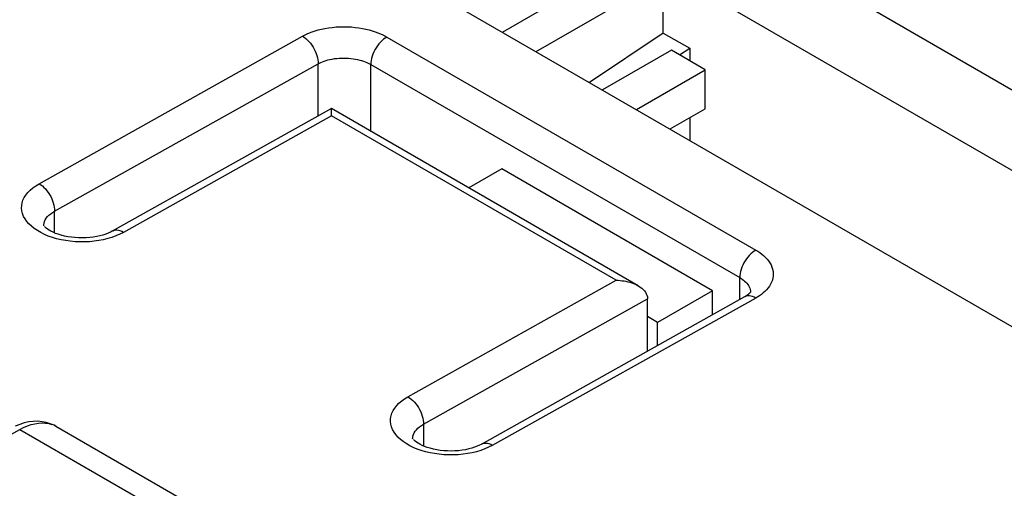
# Model space of a CAD drawing. Units: inches. Extents: x 73.5 to 136.8, y 114.2 to 182.8.
# Drawn here: x 97 to 110.2, y 169.1 to 175.4 of the extents above; entities that cross this region are included whole.
import ezdxf

# ---------------------------------------------------------------- set-up
doc = ezdxf.new("R2010")
doc.units = ezdxf.units.IN
doc.header["$MEASUREMENT"] = 0
for name, color, linetype in [('ASSI', 7, 'Continuous'), ('DRAFT', 7, 'Continuous'), ('IMPORT_IGES', 7, 'Continuous'), ('RACCORDO', 7, 'Continuous')]:
    doc.layers.add(name, color=color, linetype=linetype)

# ---------------------------------------------------------------- blocks, each defined once
blk = doc.blocks.new('block 46')
at = {"layer": 'ASSI', "color": 7, "lineweight": 25, "true_color": 0xffffff}
blk.add_lwpolyline([(100.723, 180.222), (89.909, 174.301)], dxfattribs=at)
blk = doc.blocks.new('block 77')
at = {"layer": 'ASSI', "color": 7, "lineweight": 25, "true_color": 0xffffff}
blk.add_lwpolyline([(97.297, 173.16), (100.832, 175.137)], dxfattribs=at)
blk = doc.blocks.new('block 78')
at = {"layer": 'ASSI', "color": 7, "lineweight": 25, "true_color": 0xffffff}
blk.add_lwpolyline([(97.505, 172.791), (101.041, 174.768)], dxfattribs=at)
blk = doc.blocks.new('block 82')
at = {"layer": 'ASSI', "color": 7, "lineweight": 25, "true_color": 0xffffff}
blk.add_lwpolyline([(100.832, 175.137), (100.86, 175.153), (100.892, 175.168), (100.925, 175.182), (100.962, 175.196), (101.001, 175.209), (101.043, 175.222), (101.087, 175.232), (101.133, 175.242), (101.181, 175.25), (101.23, 175.257), (101.281, 175.262), (101.332, 175.265), (101.384, 175.265), (101.436, 175.265), (101.487, 175.262), (101.537, 175.257), (101.587, 175.251), (101.635, 175.243), (101.681, 175.233), (101.725, 175.223), (101.767, 175.211), (101.807, 175.198), (101.844, 175.184), (101.878, 175.17), (101.909, 175.156), (101.938, 175.142), (101.963, 175.127)], dxfattribs=at)
blk = doc.blocks.new('block 85')
at = {"layer": 'ASSI', "color": 7, "lineweight": 25, "true_color": 0xffffff}
blk.add_lwpolyline([(98.278, 172.522), (98.255, 172.51), (98.225, 172.496), (98.191, 172.483), (98.154, 172.471), (98.113, 172.46), (98.07, 172.45), (98.024, 172.443), (97.976, 172.437), (97.927, 172.433), (97.878, 172.432), (97.828, 172.433), (97.778, 172.436), (97.73, 172.441), (97.683, 172.448), (97.638, 172.458), (97.595, 172.468), (97.555, 172.481), (97.519, 172.494), (97.486, 172.508), (97.457, 172.523), (97.431, 172.537), (97.41, 172.552), (97.392, 172.565), (97.379, 172.577), (97.371, 172.585)], dxfattribs=at)
blk = doc.blocks.new('block 86')
at = {"layer": 'ASSI', "color": 7, "lineweight": 25, "true_color": 0xffffff}
blk.add_lwpolyline([(101.041, 174.768), (101.059, 174.777), (101.078, 174.786), (101.099, 174.795), (101.122, 174.804), (101.147, 174.812), (101.173, 174.819), (101.2, 174.826), (101.229, 174.832), (101.259, 174.837), (101.29, 174.841), (101.322, 174.843), (101.354, 174.845), (101.386, 174.845), (101.418, 174.845), (101.45, 174.843), (101.482, 174.84), (101.513, 174.836), (101.543, 174.831), (101.571, 174.825), (101.599, 174.818), (101.625, 174.81), (101.65, 174.802), (101.673, 174.794), (101.694, 174.785), (101.714, 174.776), (101.732, 174.767), (101.748, 174.758)], dxfattribs=at)
blk = doc.blocks.new('block 89')
at = {"layer": 'ASSI', "color": 7, "lineweight": 25, "true_color": 0xffffff}
blk.add_lwpolyline([(98.428, 172.507), (98.379, 172.482), (98.328, 172.46)], dxfattribs=at)
blk = doc.blocks.new('block 92')
at = {"layer": 'ASSI', "color": 7, "lineweight": 25, "true_color": 0xffffff}
blk.add_lwpolyline([(98.328, 172.46), (98.274, 172.44), (98.218, 172.423)], dxfattribs=at)
blk = doc.blocks.new('block 122')
at = {"layer": 'ASSI', "color": 7, "lineweight": 25, "true_color": 0xffffff}
blk.add_lwpolyline([(101.963, 175.127), (101.941, 175.113), (101.919, 175.097), (101.897, 175.078), (101.876, 175.057), (101.856, 175.034), (101.837, 175.009), (101.82, 174.983), (101.804, 174.955), (101.789, 174.927), (101.777, 174.898), (101.767, 174.869), (101.759, 174.84), (101.753, 174.812), (101.749, 174.784), (101.748, 174.758)], dxfattribs=at)
blk = doc.blocks.new('block 132')
at = {"layer": 'ASSI', "color": 7, "lineweight": 25, "true_color": 0xffffff}
blk.add_lwpolyline([(101.22, 174.167), (98.278, 172.522)], dxfattribs=at)
blk = doc.blocks.new('block 133')
at = {"layer": 'ASSI', "color": 7, "lineweight": 25, "true_color": 0xffffff}
blk.add_lwpolyline([(101.221, 174.069), (98.428, 172.507)], dxfattribs=at)
blk = doc.blocks.new('block 138')
at = {"layer": 'ASSI', "color": 7, "lineweight": 25, "true_color": 0xffffff}
blk.add_lwpolyline([(94.768, 168.596), (97.037, 169.862)], dxfattribs=at)
blk = doc.blocks.new('block 141')
at = {"layer": 'ASSI', "color": 7, "lineweight": 25, "true_color": 0xffffff}
blk.add_lwpolyline([(97.037, 169.862), (97.089, 169.888), (97.141, 169.911), (97.192, 169.928), (97.242, 169.941), (97.291, 169.949), (97.339, 169.951), (97.384, 169.949), (97.428, 169.942), (97.469, 169.93)], dxfattribs=at)
blk = doc.blocks.new('block 175')
at = {"layer": 'ASSI', "color": 7, "lineweight": 25, "true_color": 0xffffff}
blk.add_lwpolyline([(106.913, 172.269), (106.891, 172.255), (106.869, 172.239), (106.847, 172.22), (106.826, 172.199), (106.806, 172.176), (106.787, 172.151), (106.769, 172.125), (106.753, 172.097), (106.739, 172.069), (106.727, 172.04), (106.716, 172.011), (106.708, 171.982), (106.703, 171.954), (106.699, 171.926), (106.698, 171.9)], dxfattribs=at)
blk = doc.blocks.new('block 184')
at = {"layer": 'ASSI', "color": 7, "lineweight": 25, "true_color": 0xffffff}
blk.add_lwpolyline([(102.246, 170.302), (105.039, 171.864)], dxfattribs=at)
blk = doc.blocks.new('block 185')
at = {"layer": 'ASSI', "color": 7, "lineweight": 25, "true_color": 0xffffff}
blk.add_lwpolyline([(102.455, 169.933), (105.46, 171.614)], dxfattribs=at)
blk = doc.blocks.new('block 186')
at = {"layer": 'ASSI', "color": 7, "lineweight": 25, "true_color": 0xffffff}
blk.add_lwpolyline([(106.763, 171.641), (103.228, 169.664)], dxfattribs=at)
blk = doc.blocks.new('block 187')
at = {"layer": 'ASSI', "color": 7, "lineweight": 25, "true_color": 0xffffff}
blk.add_lwpolyline([(106.913, 171.626), (103.378, 169.649)], dxfattribs=at)
blk = doc.blocks.new('block 193')
at = {"layer": 'ASSI', "color": 7, "lineweight": 25, "true_color": 0xffffff}
blk.add_lwpolyline([(103.228, 169.664), (103.205, 169.652), (103.175, 169.638), (103.141, 169.625), (103.104, 169.613), (103.063, 169.602), (103.019, 169.592), (102.974, 169.585), (102.926, 169.579), (102.877, 169.575), (102.827, 169.574), (102.777, 169.575), (102.728, 169.578), (102.679, 169.583), (102.632, 169.591), (102.587, 169.6), (102.545, 169.611), (102.505, 169.623), (102.469, 169.636), (102.436, 169.65), (102.407, 169.665), (102.381, 169.679), (102.36, 169.694), (102.342, 169.707), (102.329, 169.719), (102.321, 169.727)], dxfattribs=at)
blk = doc.blocks.new('block 194')
at = {"layer": 'ASSI', "color": 7, "lineweight": 25, "true_color": 0xffffff}
blk.add_lwpolyline([(103.378, 169.649), (103.329, 169.624), (103.278, 169.602)], dxfattribs=at)
blk = doc.blocks.new('block 199')
at = {"layer": 'ASSI', "color": 7, "lineweight": 25, "true_color": 0xffffff}
blk.add_lwpolyline([(103.278, 169.602), (103.224, 169.582), (103.167, 169.565)], dxfattribs=at)
blk = doc.blocks.new('block 302')
at = {"layer": 'ASSI', "color": 7, "lineweight": 25, "true_color": 0xffffff}
blk.add_lwpolyline([(97.364, 172.632), (97.371, 172.654), (97.381, 172.676), (97.394, 172.697), (97.411, 172.718), (97.43, 172.738), (97.453, 172.757), (97.478, 172.774), (97.505, 172.791)], dxfattribs=at)
blk = doc.blocks.new('block 407')
at = {"layer": 'ASSI', "color": 7, "lineweight": 25, "true_color": 0xffffff}
blk.add_open_spline([(106.846, 171.71), (106.846, 171.709), (106.844, 171.706), (106.844, 171.706), (106.844, 171.706), (106.839, 171.7), (106.839, 171.7), (106.839, 171.7), (106.832, 171.691), (106.832, 171.691), (106.832, 171.691), (106.821, 171.681), (106.821, 171.681), (106.821, 171.681), (106.807, 171.669), (106.807, 171.669), (106.807, 171.669), (106.789, 171.657), (106.789, 171.657), (106.789, 171.657), (106.768, 171.644), (106.768, 171.644), (106.768, 171.644), (106.764, 171.641), (106.764, 171.641)], degree=3, knots=[0, 0, 0, 0, 1, 1, 1, 2, 2, 2, 3, 3, 3, 4, 4, 4, 5, 5, 5, 6, 6, 6, 7, 7, 7, 8, 8, 8, 8], dxfattribs=at)
blk = doc.blocks.new('block 507')
at = {"layer": 'ASSI', "color": 7, "lineweight": 25, "true_color": 0xffffff}
blk.add_lwpolyline([(97.359, 172.595), (97.36, 172.61), (97.364, 172.632)], dxfattribs=at)
blk = doc.blocks.new('block 518')
at = {"layer": 'ASSI', "color": 7, "lineweight": 25, "true_color": 0xffffff}
blk.add_lwpolyline([(102.313, 169.775), (102.321, 169.797), (102.331, 169.818), (102.344, 169.84), (102.361, 169.86), (102.38, 169.88), (102.402, 169.899), (102.427, 169.916), (102.455, 169.933)], dxfattribs=at)
blk = doc.blocks.new('block 552')
at = {"layer": 'ASSI', "color": 7, "lineweight": 25, "true_color": 0xffffff}
blk.add_lwpolyline([(97.505, 172.5), (97.505, 172.791)], dxfattribs=at)
blk = doc.blocks.new('block 602')
at = {"layer": 'ASSI', "color": 7, "lineweight": 25, "true_color": 0xffffff}
blk.add_lwpolyline([(101.221, 174.149), (101.221, 174.156), (101.22, 174.161), (101.22, 174.165), (101.22, 174.167)], dxfattribs=at)
blk = doc.blocks.new('block 604')
at = {"layer": 'ASSI', "color": 7, "lineweight": 25, "true_color": 0xffffff}
blk.add_lwpolyline([(101.221, 174.069), (101.221, 174.083)], dxfattribs=at)
blk = doc.blocks.new('block 605')
at = {"layer": 'ASSI', "color": 7, "lineweight": 25, "true_color": 0xffffff}
blk.add_lwpolyline([(101.041, 174.067), (101.041, 174.768)], dxfattribs=at)
blk = doc.blocks.new('block 607')
at = {"layer": 'ASSI', "color": 7, "lineweight": 25, "true_color": 0xffffff}
blk.add_lwpolyline([(101.748, 173.862), (101.748, 174.758)], dxfattribs=at)
blk = doc.blocks.new('block 610')
at = {"layer": 'ASSI', "color": 7, "lineweight": 25, "true_color": 0xffffff}
blk.add_lwpolyline([(102.455, 169.933), (102.455, 169.642)], dxfattribs=at)
blk = doc.blocks.new('block 616')
at = {"layer": 'ASSI', "color": 7, "lineweight": 25, "true_color": 0xffffff}
blk.add_lwpolyline([(101.221, 174.083), (101.221, 174.11), (101.221, 174.121), (101.221, 174.132), (101.221, 174.149)], dxfattribs=at)
blk = doc.blocks.new('block 617')
at = {"layer": 'ASSI', "color": 7, "lineweight": 25, "true_color": 0xffffff}
blk.add_lwpolyline([(102.309, 169.737), (102.31, 169.752), (102.313, 169.775)], dxfattribs=at)
blk = doc.blocks.new('block 664')
at = {"layer": 'ASSI', "color": 7, "lineweight": 25, "true_color": 0xffffff}
blk.add_lwpolyline([(105.46, 170.912), (105.46, 171.617)], dxfattribs=at)
blk = doc.blocks.new('block 671')
at = {"layer": 'ASSI', "color": 7, "lineweight": 25, "true_color": 0xffffff}
blk.add_lwpolyline([(106.698, 171.605), (106.698, 171.9)], dxfattribs=at)
blk = doc.blocks.new('block 1035')
at = {"layer": 'ASSI', "color": 7, "lineweight": 25, "true_color": 0xffffff}
blk.add_lwpolyline([(97.498, 169.919), (97.507, 169.914)], dxfattribs=at)
blk = doc.blocks.new('block 1047')
at = {"layer": 'ASSI', "color": 7, "lineweight": 25, "true_color": 0xffffff}
blk.add_lwpolyline([(97.522, 169.906), (97.498, 169.919), (97.447, 169.941), (97.393, 169.958), (97.337, 169.968), (97.279, 169.973), (97.22, 169.972), (97.159, 169.964), (97.098, 169.951), (97.037, 169.931), (96.975, 169.906)], dxfattribs=at)
blk = doc.blocks.new('block 1059')
at = {"layer": 'ASSI', "color": 7, "lineweight": 25, "true_color": 0xffffff}
blk.add_lwpolyline([(97.037, 169.862), (99.855, 168.235)], dxfattribs=at)
blk = doc.blocks.new('block 1063')
at = {"layer": 'ASSI', "color": 7, "lineweight": 25, "true_color": 0xffffff}
blk.add_lwpolyline([(97.522, 169.906), (100.492, 168.191)], dxfattribs=at)
blk = doc.blocks.new('block 1069')
at = {"layer": 'ASSI', "color": 7, "lineweight": 25, "true_color": 0xffffff}
blk.add_lwpolyline([(97.297, 173.16), (97.319, 173.146), (97.341, 173.129), (97.362, 173.11), (97.383, 173.089), (97.402, 173.066), (97.421, 173.041), (97.438, 173.015), (97.453, 172.987), (97.467, 172.959), (97.479, 172.931), (97.488, 172.902), (97.496, 172.873), (97.501, 172.845), (97.505, 172.817), (97.505, 172.791)], dxfattribs=at)
blk = doc.blocks.new('block 1078')
at = {"layer": 'ASSI', "color": 7, "lineweight": 25, "true_color": 0xffffff}
blk.add_lwpolyline([(103.167, 169.565), (103.108, 169.551), (103.047, 169.539), (102.985, 169.53), (102.921, 169.524), (102.857, 169.521), (102.793, 169.521), (102.729, 169.524), (102.666, 169.53), (102.603, 169.539), (102.542, 169.55), (102.483, 169.564), (102.425, 169.581), (102.37, 169.601), (102.318, 169.622)], dxfattribs=at)
blk = doc.blocks.new('block 1086')
at = {"layer": 'ASSI', "color": 7, "lineweight": 25, "true_color": 0xffffff}
blk.add_lwpolyline([(97.369, 172.48), (97.32, 172.504), (97.274, 172.531), (97.233, 172.559), (97.195, 172.589), (97.162, 172.62), (97.133, 172.653), (97.109, 172.687), (97.09, 172.722), (97.076, 172.758), (97.067, 172.794), (97.063, 172.83), (97.064, 172.867), (97.07, 172.903), (97.081, 172.939), (97.098, 172.974), (97.119, 173.008), (97.146, 173.042), (97.177, 173.074), (97.212, 173.104), (97.252, 173.133), (97.297, 173.16)], dxfattribs=at)
blk = doc.blocks.new('block 1087')
at = {"layer": 'ASSI', "color": 7, "lineweight": 25, "true_color": 0xffffff}
blk.add_lwpolyline([(102.318, 169.622), (102.27, 169.646), (102.224, 169.673), (102.182, 169.701), (102.145, 169.731), (102.112, 169.762), (102.083, 169.795), (102.059, 169.829), (102.04, 169.864), (102.025, 169.9), (102.016, 169.936), (102.012, 169.972), (102.013, 170.009), (102.02, 170.045), (102.031, 170.081), (102.047, 170.116), (102.069, 170.151), (102.095, 170.184), (102.126, 170.216), (102.162, 170.246), (102.202, 170.275), (102.246, 170.302)], dxfattribs=at)
blk = doc.blocks.new('block 1090')
at = {"layer": 'ASSI', "color": 7, "lineweight": 25, "true_color": 0xffffff}
blk.add_lwpolyline([(103.378, 169.649), (103.356, 169.66), (103.334, 169.669), (103.312, 169.675), (103.291, 169.677), (103.271, 169.677), (103.252, 169.674), (103.235, 169.668), (103.228, 169.664)], dxfattribs=at)
blk = doc.blocks.new('block 1091')
at = {"layer": 'ASSI', "color": 7, "lineweight": 25, "true_color": 0xffffff}
blk.add_lwpolyline([(98.428, 172.507), (98.406, 172.518), (98.384, 172.527), (98.362, 172.533), (98.341, 172.535), (98.321, 172.535), (98.303, 172.532), (98.285, 172.525), (98.278, 172.522)], dxfattribs=at)
blk = doc.blocks.new('block 1094')
at = {"layer": 'ASSI', "color": 7, "lineweight": 25, "true_color": 0xffffff}
blk.add_lwpolyline([(105.334, 171.792), (105.342, 171.787), (105.363, 171.773), (105.383, 171.758), (105.401, 171.742), (105.418, 171.724), (105.432, 171.705), (105.444, 171.684), (105.452, 171.663), (105.458, 171.641), (105.46, 171.617)], dxfattribs=at)
blk = doc.blocks.new('block 1095')
at = {"layer": 'ASSI', "color": 7, "lineweight": 25, "true_color": 0xffffff}
blk.add_lwpolyline([(102.246, 170.302), (102.268, 170.288), (102.29, 170.271), (102.312, 170.252), (102.332, 170.231), (102.352, 170.208), (102.37, 170.183), (102.387, 170.157), (102.403, 170.13), (102.417, 170.101), (102.428, 170.073), (102.438, 170.044), (102.446, 170.015), (102.451, 169.987), (102.454, 169.959), (102.455, 169.933)], dxfattribs=at)
blk = doc.blocks.new('block 1098')
at = {"layer": 'ASSI', "color": 7, "lineweight": 25, "true_color": 0xffffff}
blk.add_lwpolyline([(100.832, 175.137), (100.854, 175.123), (100.876, 175.107), (100.898, 175.087), (100.918, 175.066), (100.938, 175.043), (100.956, 175.018), (100.973, 174.992), (100.989, 174.965), (101.002, 174.937), (101.014, 174.908), (101.024, 174.879), (101.032, 174.85), (101.037, 174.822), (101.04, 174.795), (101.041, 174.768)], dxfattribs=at)
blk = doc.blocks.new('block 1129')
at = {"layer": 'ASSI', "color": 7, "lineweight": 25, "true_color": 0xffffff}
blk.add_lwpolyline([(105.039, 171.864), (105.066, 171.864), (105.092, 171.862), (105.118, 171.859), (105.145, 171.856), (105.171, 171.851), (105.198, 171.845), (105.223, 171.838), (105.249, 171.83), (105.273, 171.821), (105.297, 171.811), (105.32, 171.799), (105.334, 171.792)], dxfattribs=at)
blk = doc.blocks.new('block 1131')
at = {"layer": 'ASSI', "color": 7, "lineweight": 25, "true_color": 0xffffff}
blk.add_lwpolyline([(106.913, 171.626), (106.891, 171.638), (106.869, 171.646), (106.848, 171.652), (106.827, 171.655), (106.807, 171.654), (106.788, 171.651), (106.77, 171.645), (106.764, 171.641)], dxfattribs=at)
blk = doc.blocks.new('block 1133')
at = {"layer": 'ASSI', "color": 7, "lineweight": 25, "true_color": 0xffffff}
blk.add_lwpolyline([(105.039, 171.864), (101.221, 174.069)], dxfattribs=at)
blk = doc.blocks.new('block 1135')
at = {"layer": 'ASSI', "color": 7, "lineweight": 25, "true_color": 0xffffff}
blk.add_lwpolyline([(105.334, 171.792), (101.22, 174.167)], dxfattribs=at)
blk = doc.blocks.new('block 1136')
at = {"layer": 'ASSI', "color": 7, "lineweight": 25, "true_color": 0xffffff}
blk.add_lwpolyline([(101.748, 174.758), (106.698, 171.9)], dxfattribs=at)
blk = doc.blocks.new('block 1138')
at = {"layer": 'ASSI', "color": 7, "lineweight": 25, "true_color": 0xffffff}
blk.add_lwpolyline([(101.963, 175.127), (106.913, 172.269)], dxfattribs=at)
blk = doc.blocks.new('block 1140')
at = {"layer": 'ASSI', "color": 7, "lineweight": 25, "true_color": 0xffffff}
blk.add_lwpolyline([(100.687, 176.825), (124.375, 163.147)], dxfattribs=at)
blk = doc.blocks.new('block 1141')
at = {"layer": 'ASSI', "color": 7, "lineweight": 25, "true_color": 0xffffff}
blk.add_lwpolyline([(106.913, 172.269), (106.941, 172.253), (106.967, 172.235), (106.993, 172.216), (107.018, 172.195), (107.042, 172.172), (107.064, 172.149), (107.084, 172.124), (107.102, 172.097), (107.117, 172.07), (107.129, 172.042), (107.139, 172.013), (107.145, 171.984), (107.147, 171.955), (107.147, 171.926), (107.143, 171.897), (107.136, 171.868), (107.125, 171.84), (107.112, 171.813), (107.097, 171.786), (107.078, 171.761), (107.058, 171.737), (107.036, 171.715), (107.012, 171.694), (106.988, 171.675), (106.964, 171.657), (106.939, 171.641), (106.913, 171.626)], dxfattribs=at)
blk = doc.blocks.new('block 1144')
at = {"layer": 'ASSI', "color": 7, "lineweight": 25, "true_color": 0xffffff}
blk.add_lwpolyline([(106.698, 171.9), (106.715, 171.89), (106.731, 171.879), (106.747, 171.867), (106.763, 171.854), (106.778, 171.84), (106.792, 171.825), (106.805, 171.809), (106.816, 171.793), (106.825, 171.776), (106.833, 171.759), (106.839, 171.741), (106.842, 171.723), (106.844, 171.705)], dxfattribs=at)
blk = doc.blocks.new('block 1168')
at = {"layer": 'ASSI', "color": 7, "lineweight": 25, "true_color": 0xffffff}
blk.add_lwpolyline([(98.218, 172.423), (98.158, 172.408), (98.097, 172.397), (98.035, 172.388), (97.972, 172.382), (97.908, 172.379), (97.844, 172.379), (97.78, 172.382), (97.716, 172.388), (97.654, 172.396), (97.593, 172.408), (97.533, 172.422), (97.476, 172.439), (97.421, 172.458), (97.369, 172.48)], dxfattribs=at)
blk = doc.blocks.new('block 1268')
at = {"layer": 'RACCORDO', "color": 7, "lineweight": 25, "true_color": 0xffffff}
blk.add_lwpolyline([(100.723, 180.222), (89.909, 174.301)], dxfattribs=at)
blk = doc.blocks.new('block 1289')
at = {"layer": 'RACCORDO', "color": 7, "lineweight": 25, "true_color": 0xffffff}
blk.add_lwpolyline([(105.891, 174.887), (106.026, 174.977)], dxfattribs=at)
blk = doc.blocks.new('block 1756')
at = {"layer": 'DRAFT', "color": 7, "lineweight": 25, "true_color": 0xffffff}
blk.add_lwpolyline([(105.672, 175.181), (104.681, 174.519)], dxfattribs=at)
blk = doc.blocks.new('block 1772')
at = {"layer": 'DRAFT', "color": 7, "lineweight": 25, "true_color": 0xffffff}
blk.add_lwpolyline([(105.672, 175.181), (105.672, 175.916)], dxfattribs=at)
blk = doc.blocks.new('block 1773')
at = {"layer": 'DRAFT', "color": 7, "lineweight": 25, "true_color": 0xffffff}
blk.add_lwpolyline([(106.026, 174.977), (106.026, 174.808)], dxfattribs=at)
blk = doc.blocks.new('block 1774')
at = {"layer": 'DRAFT', "color": 7, "lineweight": 25, "true_color": 0xffffff}
blk.add_lwpolyline([(106.026, 174.046), (106.026, 173.742)], dxfattribs=at)
blk = doc.blocks.new('block 1799')
at = {"layer": 'DRAFT', "color": 7, "lineweight": 25, "true_color": 0xffffff}
blk.add_lwpolyline([(100.687, 176.825), (124.375, 163.147)], dxfattribs=at)
blk = doc.blocks.new('block 1800')
at = {"layer": 'DRAFT', "color": 7, "lineweight": 25, "true_color": 0xffffff}
blk.add_lwpolyline([(105.672, 175.181), (106.026, 174.977)], dxfattribs=at)
blk = doc.blocks.new('block 1801')
at = {"layer": 'DRAFT', "color": 7, "lineweight": 25, "true_color": 0xffffff}
blk.add_lwpolyline([(103.421, 177.343), (126.236, 164.17)], dxfattribs=at)
blk = doc.blocks.new('block 1804')
at = {"layer": 'DRAFT', "color": 7, "lineweight": 25, "true_color": 0xffffff}
blk.add_lwpolyline([(102.43, 178.995), (128.148, 164.146)], dxfattribs=at)
blk = doc.blocks.new('block 1822')
at = {"color": 7, "lineweight": 25, "true_color": 0xffffff}
blk.add_lwpolyline([(97.297, 173.16), (100.832, 175.137)], dxfattribs=at)
blk = doc.blocks.new('block 1823')
at = {"color": 7, "lineweight": 25, "true_color": 0xffffff}
blk.add_lwpolyline([(97.505, 172.791), (101.041, 174.768)], dxfattribs=at)
blk = doc.blocks.new('block 1824')
at = {"color": 7, "lineweight": 25, "true_color": 0xffffff}
blk.add_lwpolyline([(100.832, 175.137), (100.86, 175.153), (100.892, 175.168), (100.925, 175.182), (100.962, 175.196), (101.001, 175.209), (101.043, 175.222), (101.087, 175.232), (101.133, 175.242), (101.181, 175.25), (101.23, 175.257), (101.281, 175.262), (101.332, 175.265), (101.384, 175.265), (101.436, 175.265), (101.487, 175.262), (101.537, 175.257), (101.587, 175.251), (101.635, 175.243), (101.681, 175.233), (101.725, 175.223), (101.767, 175.211), (101.807, 175.198), (101.844, 175.184), (101.878, 175.17), (101.909, 175.156), (101.938, 175.142), (101.963, 175.127)], dxfattribs=at)
blk = doc.blocks.new('block 1825')
at = {"color": 7, "lineweight": 25, "true_color": 0xffffff}
blk.add_lwpolyline([(98.278, 172.522), (98.255, 172.51), (98.225, 172.496), (98.191, 172.483), (98.154, 172.471), (98.113, 172.46), (98.07, 172.45), (98.024, 172.443), (97.976, 172.437), (97.927, 172.433), (97.878, 172.432), (97.828, 172.433), (97.778, 172.436), (97.73, 172.441), (97.683, 172.448), (97.638, 172.458), (97.595, 172.468), (97.555, 172.481), (97.519, 172.494), (97.486, 172.508), (97.457, 172.523), (97.431, 172.537), (97.41, 172.552), (97.392, 172.565), (97.379, 172.577), (97.371, 172.585)], dxfattribs=at)
blk = doc.blocks.new('block 1826')
at = {"color": 7, "lineweight": 25, "true_color": 0xffffff}
blk.add_lwpolyline([(101.041, 174.768), (101.059, 174.777), (101.078, 174.786), (101.099, 174.795), (101.122, 174.804), (101.147, 174.812), (101.173, 174.819), (101.2, 174.826), (101.229, 174.832), (101.259, 174.837), (101.29, 174.841), (101.322, 174.843), (101.354, 174.845), (101.386, 174.845), (101.418, 174.845), (101.45, 174.843), (101.482, 174.84), (101.513, 174.836), (101.543, 174.831), (101.571, 174.825), (101.599, 174.818), (101.625, 174.81), (101.65, 174.802), (101.673, 174.794), (101.694, 174.785), (101.714, 174.776), (101.732, 174.767), (101.748, 174.758)], dxfattribs=at)
blk = doc.blocks.new('block 1827')
at = {"color": 7, "lineweight": 25, "true_color": 0xffffff}
blk.add_lwpolyline([(98.428, 172.507), (98.379, 172.482), (98.328, 172.46)], dxfattribs=at)
blk = doc.blocks.new('block 1828')
at = {"color": 7, "lineweight": 25, "true_color": 0xffffff}
blk.add_lwpolyline([(98.328, 172.46), (98.274, 172.44), (98.218, 172.423)], dxfattribs=at)
blk = doc.blocks.new('block 1866')
at = {"color": 7, "lineweight": 25, "true_color": 0xffffff}
blk.add_lwpolyline([(101.963, 175.127), (101.941, 175.113), (101.919, 175.097), (101.897, 175.078), (101.876, 175.057), (101.856, 175.034), (101.837, 175.009), (101.82, 174.983), (101.804, 174.955), (101.789, 174.927), (101.777, 174.898), (101.767, 174.869), (101.759, 174.84), (101.753, 174.812), (101.749, 174.784), (101.748, 174.758)], dxfattribs=at)
blk = doc.blocks.new('block 1867')
at = {"color": 7, "lineweight": 25, "true_color": 0xffffff}
blk.add_lwpolyline([(101.22, 174.167), (98.278, 172.522)], dxfattribs=at)
blk = doc.blocks.new('block 1868')
at = {"color": 7, "lineweight": 25, "true_color": 0xffffff}
blk.add_lwpolyline([(101.221, 174.069), (98.428, 172.507)], dxfattribs=at)
blk = doc.blocks.new('block 1893')
at = {"color": 7, "lineweight": 25, "true_color": 0xffffff}
blk.add_lwpolyline([(106.913, 172.269), (106.891, 172.255), (106.869, 172.239), (106.847, 172.22), (106.826, 172.199), (106.806, 172.176), (106.787, 172.151), (106.769, 172.125), (106.753, 172.097), (106.739, 172.069), (106.727, 172.04), (106.716, 172.011), (106.708, 171.982), (106.703, 171.954), (106.699, 171.926), (106.698, 171.9)], dxfattribs=at)
blk = doc.blocks.new('block 1894')
at = {"color": 7, "lineweight": 25, "true_color": 0xffffff}
blk.add_lwpolyline([(102.246, 170.302), (105.039, 171.864)], dxfattribs=at)
blk = doc.blocks.new('block 1895')
at = {"color": 7, "lineweight": 25, "true_color": 0xffffff}
blk.add_lwpolyline([(102.455, 169.933), (105.46, 171.614)], dxfattribs=at)
blk = doc.blocks.new('block 1896')
at = {"color": 7, "lineweight": 25, "true_color": 0xffffff}
blk.add_lwpolyline([(106.763, 171.641), (103.228, 169.664)], dxfattribs=at)
blk = doc.blocks.new('block 1897')
at = {"color": 7, "lineweight": 25, "true_color": 0xffffff}
blk.add_lwpolyline([(106.913, 171.626), (103.378, 169.649)], dxfattribs=at)
blk = doc.blocks.new('block 1898')
at = {"color": 7, "lineweight": 25, "true_color": 0xffffff}
blk.add_lwpolyline([(103.228, 169.664), (103.205, 169.652), (103.175, 169.638), (103.141, 169.625), (103.104, 169.613), (103.063, 169.602), (103.019, 169.592), (102.974, 169.585), (102.926, 169.579), (102.877, 169.575), (102.827, 169.574), (102.777, 169.575), (102.728, 169.578), (102.679, 169.583), (102.632, 169.591), (102.587, 169.6), (102.545, 169.611), (102.505, 169.623), (102.469, 169.636), (102.436, 169.65), (102.407, 169.665), (102.381, 169.679), (102.36, 169.694), (102.342, 169.707), (102.329, 169.719), (102.321, 169.727)], dxfattribs=at)
blk = doc.blocks.new('block 1899')
at = {"color": 7, "lineweight": 25, "true_color": 0xffffff}
blk.add_lwpolyline([(103.378, 169.649), (103.329, 169.624), (103.278, 169.602)], dxfattribs=at)
blk = doc.blocks.new('block 1900')
at = {"color": 7, "lineweight": 25, "true_color": 0xffffff}
blk.add_lwpolyline([(103.278, 169.602), (103.224, 169.582), (103.167, 169.565)], dxfattribs=at)
blk = doc.blocks.new('block 1916')
at = {"color": 7, "lineweight": 25, "true_color": 0xffffff}
blk.add_lwpolyline([(97.364, 172.632), (97.371, 172.654), (97.381, 172.676), (97.394, 172.697), (97.411, 172.718), (97.43, 172.738), (97.453, 172.757), (97.478, 172.774), (97.505, 172.791)], dxfattribs=at)
blk = doc.blocks.new('block 1932')
at = {"color": 7, "lineweight": 25, "true_color": 0xffffff}
blk.add_open_spline([(106.846, 171.71), (106.846, 171.709), (106.844, 171.706), (106.844, 171.706), (106.844, 171.706), (106.839, 171.7), (106.839, 171.7), (106.839, 171.7), (106.832, 171.691), (106.832, 171.691), (106.832, 171.691), (106.821, 171.681), (106.821, 171.681), (106.821, 171.681), (106.807, 171.669), (106.807, 171.669), (106.807, 171.669), (106.789, 171.657), (106.789, 171.657), (106.789, 171.657), (106.768, 171.644), (106.768, 171.644), (106.768, 171.644), (106.764, 171.641), (106.764, 171.641)], degree=3, knots=[0, 0, 0, 0, 1, 1, 1, 2, 2, 2, 3, 3, 3, 4, 4, 4, 5, 5, 5, 6, 6, 6, 7, 7, 7, 8, 8, 8, 8], dxfattribs=at)
blk = doc.blocks.new('block 1954')
at = {"color": 7, "lineweight": 25, "true_color": 0xffffff}
blk.add_lwpolyline([(97.359, 172.595), (97.36, 172.61), (97.364, 172.632)], dxfattribs=at)
blk = doc.blocks.new('block 1955')
at = {"color": 7, "lineweight": 25, "true_color": 0xffffff}
blk.add_lwpolyline([(102.313, 169.775), (102.321, 169.797), (102.331, 169.818), (102.344, 169.84), (102.361, 169.86), (102.38, 169.88), (102.402, 169.899), (102.427, 169.916), (102.455, 169.933)], dxfattribs=at)
blk = doc.blocks.new('block 1975')
at = {"color": 7, "lineweight": 25, "true_color": 0xffffff}
blk.add_lwpolyline([(97.505, 172.5), (97.505, 172.791)], dxfattribs=at)
blk = doc.blocks.new('block 1995')
at = {"color": 7, "lineweight": 25, "true_color": 0xffffff}
blk.add_lwpolyline([(101.221, 174.149), (101.221, 174.156), (101.22, 174.161), (101.22, 174.165), (101.22, 174.167)], dxfattribs=at)
blk = doc.blocks.new('block 1996')
at = {"color": 7, "lineweight": 25, "true_color": 0xffffff}
blk.add_lwpolyline([(101.221, 174.069), (101.221, 174.083)], dxfattribs=at)
blk = doc.blocks.new('block 1997')
at = {"color": 7, "lineweight": 25, "true_color": 0xffffff}
blk.add_lwpolyline([(101.041, 174.067), (101.041, 174.768)], dxfattribs=at)
blk = doc.blocks.new('block 1998')
at = {"color": 7, "lineweight": 25, "true_color": 0xffffff}
blk.add_lwpolyline([(101.748, 173.862), (101.748, 174.758)], dxfattribs=at)
blk = doc.blocks.new('block 1999')
at = {"color": 7, "lineweight": 25, "true_color": 0xffffff}
blk.add_lwpolyline([(102.455, 169.933), (102.455, 169.642)], dxfattribs=at)
blk = doc.blocks.new('block 2000')
at = {"color": 7, "lineweight": 25, "true_color": 0xffffff}
blk.add_lwpolyline([(101.221, 174.083), (101.221, 174.11), (101.221, 174.121), (101.221, 174.132), (101.221, 174.149)], dxfattribs=at)
blk = doc.blocks.new('block 2001')
at = {"color": 7, "lineweight": 25, "true_color": 0xffffff}
blk.add_lwpolyline([(102.309, 169.737), (102.31, 169.752), (102.313, 169.775)], dxfattribs=at)
blk = doc.blocks.new('block 2010')
at = {"color": 7, "lineweight": 25, "true_color": 0xffffff}
blk.add_lwpolyline([(105.46, 170.912), (105.46, 171.617)], dxfattribs=at)
blk = doc.blocks.new('block 2011')
at = {"color": 7, "lineweight": 25, "true_color": 0xffffff}
blk.add_lwpolyline([(106.698, 171.605), (106.698, 171.9)], dxfattribs=at)
blk = doc.blocks.new('block 2251')
at = {"color": 7, "lineweight": 25, "true_color": 0xffffff}
blk.add_lwpolyline([(97.297, 173.16), (97.319, 173.146), (97.341, 173.129), (97.362, 173.11), (97.383, 173.089), (97.402, 173.066), (97.421, 173.041), (97.438, 173.015), (97.453, 172.987), (97.467, 172.959), (97.479, 172.931), (97.488, 172.902), (97.496, 172.873), (97.501, 172.845), (97.505, 172.817), (97.505, 172.791)], dxfattribs=at)
blk = doc.blocks.new('block 2315')
at = {"color": 7, "lineweight": 25, "true_color": 0xffffff}
blk.add_lwpolyline([(103.167, 169.565), (103.108, 169.551), (103.047, 169.539), (102.985, 169.53), (102.921, 169.524), (102.857, 169.521), (102.793, 169.521), (102.729, 169.524), (102.666, 169.53), (102.603, 169.539), (102.542, 169.55), (102.483, 169.564), (102.425, 169.581), (102.37, 169.601), (102.318, 169.622)], dxfattribs=at)
blk = doc.blocks.new('block 2317')
at = {"color": 7, "lineweight": 25, "true_color": 0xffffff}
blk.add_lwpolyline([(97.369, 172.48), (97.32, 172.504), (97.274, 172.531), (97.233, 172.559), (97.195, 172.589), (97.162, 172.62), (97.133, 172.653), (97.109, 172.687), (97.09, 172.722), (97.076, 172.758), (97.067, 172.794), (97.063, 172.83), (97.064, 172.867), (97.07, 172.903), (97.081, 172.939), (97.098, 172.974), (97.119, 173.008), (97.146, 173.042), (97.177, 173.074), (97.212, 173.104), (97.252, 173.133), (97.297, 173.16)], dxfattribs=at)
blk = doc.blocks.new('block 2318')
at = {"color": 7, "lineweight": 25, "true_color": 0xffffff}
blk.add_lwpolyline([(102.318, 169.622), (102.27, 169.646), (102.224, 169.673), (102.182, 169.701), (102.145, 169.731), (102.112, 169.762), (102.083, 169.795), (102.059, 169.829), (102.04, 169.864), (102.025, 169.9), (102.016, 169.936), (102.012, 169.972), (102.013, 170.009), (102.02, 170.045), (102.031, 170.081), (102.047, 170.116), (102.069, 170.151), (102.095, 170.184), (102.126, 170.216), (102.162, 170.246), (102.202, 170.275), (102.246, 170.302)], dxfattribs=at)
blk = doc.blocks.new('block 2321')
at = {"color": 7, "lineweight": 25, "true_color": 0xffffff}
blk.add_lwpolyline([(103.378, 169.649), (103.356, 169.66), (103.334, 169.669), (103.312, 169.675), (103.291, 169.677), (103.271, 169.677), (103.252, 169.674), (103.235, 169.668), (103.228, 169.664)], dxfattribs=at)
blk = doc.blocks.new('block 2322')
at = {"color": 7, "lineweight": 25, "true_color": 0xffffff}
blk.add_lwpolyline([(98.428, 172.507), (98.406, 172.518), (98.384, 172.527), (98.362, 172.533), (98.341, 172.535), (98.321, 172.535), (98.303, 172.532), (98.285, 172.525), (98.278, 172.522)], dxfattribs=at)
blk = doc.blocks.new('block 2323')
at = {"color": 7, "lineweight": 25, "true_color": 0xffffff}
blk.add_lwpolyline([(105.334, 171.792), (105.342, 171.787), (105.363, 171.773), (105.383, 171.758), (105.401, 171.742), (105.418, 171.724), (105.432, 171.705), (105.444, 171.684), (105.452, 171.663), (105.458, 171.641), (105.46, 171.617)], dxfattribs=at)
blk = doc.blocks.new('block 2324')
at = {"color": 7, "lineweight": 25, "true_color": 0xffffff}
blk.add_lwpolyline([(102.246, 170.302), (102.268, 170.288), (102.29, 170.271), (102.312, 170.252), (102.332, 170.231), (102.352, 170.208), (102.37, 170.183), (102.387, 170.157), (102.403, 170.13), (102.417, 170.101), (102.428, 170.073), (102.438, 170.044), (102.446, 170.015), (102.451, 169.987), (102.454, 169.959), (102.455, 169.933)], dxfattribs=at)
blk = doc.blocks.new('block 2327')
at = {"color": 7, "lineweight": 25, "true_color": 0xffffff}
blk.add_lwpolyline([(100.832, 175.137), (100.854, 175.123), (100.876, 175.107), (100.898, 175.087), (100.918, 175.066), (100.938, 175.043), (100.956, 175.018), (100.973, 174.992), (100.989, 174.965), (101.002, 174.937), (101.014, 174.908), (101.024, 174.879), (101.032, 174.85), (101.037, 174.822), (101.04, 174.795), (101.041, 174.768)], dxfattribs=at)
blk = doc.blocks.new('block 2340')
at = {"color": 7, "lineweight": 25, "true_color": 0xffffff}
blk.add_lwpolyline([(105.039, 171.864), (105.066, 171.864), (105.092, 171.862), (105.118, 171.859), (105.145, 171.856), (105.171, 171.851), (105.198, 171.845), (105.223, 171.838), (105.249, 171.83), (105.273, 171.821), (105.297, 171.811), (105.32, 171.799), (105.334, 171.792)], dxfattribs=at)
blk = doc.blocks.new('block 2342')
at = {"color": 7, "lineweight": 25, "true_color": 0xffffff}
blk.add_lwpolyline([(106.913, 171.626), (106.891, 171.638), (106.869, 171.646), (106.848, 171.652), (106.827, 171.655), (106.807, 171.654), (106.788, 171.651), (106.77, 171.645), (106.764, 171.641)], dxfattribs=at)
blk = doc.blocks.new('block 2344')
at = {"color": 7, "lineweight": 25, "true_color": 0xffffff}
blk.add_lwpolyline([(105.039, 171.864), (101.221, 174.069)], dxfattribs=at)
blk = doc.blocks.new('block 2346')
at = {"color": 7, "lineweight": 25, "true_color": 0xffffff}
blk.add_lwpolyline([(105.334, 171.792), (101.22, 174.167)], dxfattribs=at)
blk = doc.blocks.new('block 2347')
at = {"color": 7, "lineweight": 25, "true_color": 0xffffff}
blk.add_lwpolyline([(101.748, 174.758), (106.698, 171.9)], dxfattribs=at)
blk = doc.blocks.new('block 2349')
at = {"color": 7, "lineweight": 25, "true_color": 0xffffff}
blk.add_lwpolyline([(101.963, 175.127), (106.913, 172.269)], dxfattribs=at)
blk = doc.blocks.new('block 2351')
at = {"color": 7, "lineweight": 25, "true_color": 0xffffff}
blk.add_lwpolyline([(106.913, 172.269), (106.941, 172.253), (106.967, 172.235), (106.993, 172.216), (107.018, 172.195), (107.042, 172.172), (107.064, 172.149), (107.084, 172.124), (107.102, 172.097), (107.117, 172.07), (107.129, 172.042), (107.139, 172.013), (107.145, 171.984), (107.147, 171.955), (107.147, 171.926), (107.143, 171.897), (107.136, 171.868), (107.125, 171.84), (107.112, 171.813), (107.097, 171.786), (107.078, 171.761), (107.058, 171.737), (107.036, 171.715), (107.012, 171.694), (106.988, 171.675), (106.964, 171.657), (106.939, 171.641), (106.913, 171.626)], dxfattribs=at)
blk = doc.blocks.new('block 2354')
at = {"color": 7, "lineweight": 25, "true_color": 0xffffff}
blk.add_lwpolyline([(106.698, 171.9), (106.715, 171.89), (106.731, 171.879), (106.747, 171.867), (106.763, 171.854), (106.778, 171.84), (106.792, 171.825), (106.805, 171.809), (106.816, 171.793), (106.825, 171.776), (106.833, 171.759), (106.839, 171.741), (106.842, 171.723), (106.844, 171.705)], dxfattribs=at)
blk = doc.blocks.new('block 2365')
at = {"color": 7, "lineweight": 25, "true_color": 0xffffff}
blk.add_lwpolyline([(98.218, 172.423), (98.158, 172.408), (98.097, 172.397), (98.035, 172.388), (97.972, 172.382), (97.908, 172.379), (97.844, 172.379), (97.78, 172.382), (97.716, 172.388), (97.654, 172.396), (97.593, 172.408), (97.533, 172.422), (97.476, 172.439), (97.421, 172.458), (97.369, 172.48)], dxfattribs=at)
blk = doc.blocks.new('block 2373')
at = {"layer": 'IMPORT_IGES', "color": 7, "lineweight": 25, "true_color": 0xffffff}
blk.add_lwpolyline([(103.515, 175.192), (105.33, 176.241)], dxfattribs=at)
blk = doc.blocks.new('block 2374')
at = {"layer": 'IMPORT_IGES', "color": 7, "lineweight": 25, "true_color": 0xffffff}
blk.add_lwpolyline([(103.967, 174.931), (105.783, 175.979)], dxfattribs=at)
blk = doc.blocks.new('block 2375')
at = {"layer": 'IMPORT_IGES', "color": 7, "lineweight": 25, "true_color": 0xffffff}
blk.add_lwpolyline([(105.781, 174.95), (104.858, 174.417)], dxfattribs=at)
blk = doc.blocks.new('block 2376')
at = {"layer": 'IMPORT_IGES', "color": 7, "lineweight": 25, "true_color": 0xffffff}
blk.add_lwpolyline([(103.504, 173.357), (103.064, 173.103)], dxfattribs=at)
blk = doc.blocks.new('block 2377')
at = {"layer": 'IMPORT_IGES', "color": 7, "lineweight": 25, "true_color": 0xffffff}
blk.add_lwpolyline([(105.311, 174.155), (106.234, 174.688)], dxfattribs=at)
blk = doc.blocks.new('block 2378')
at = {"layer": 'IMPORT_IGES', "color": 7, "lineweight": 25, "true_color": 0xffffff}
blk.add_lwpolyline([(105.763, 173.894), (106.234, 174.166)], dxfattribs=at)
blk = doc.blocks.new('block 2379')
at = {"layer": 'IMPORT_IGES', "color": 7, "lineweight": 25, "true_color": 0xffffff}
blk.add_lwpolyline([(106.333, 171.724), (105.596, 171.299)], dxfattribs=at)
blk = doc.blocks.new('block 2382')
at = {"layer": 'IMPORT_IGES', "color": 7, "lineweight": 25, "true_color": 0xffffff}
blk.add_lwpolyline([(105.596, 170.988), (105.596, 171.299)], dxfattribs=at)
blk = doc.blocks.new('block 2383')
at = {"layer": 'IMPORT_IGES', "color": 7, "lineweight": 25, "true_color": 0xffffff}
blk.add_lwpolyline([(106.234, 174.166), (106.234, 174.688)], dxfattribs=at)
blk = doc.blocks.new('block 2384')
at = {"layer": 'IMPORT_IGES', "color": 7, "lineweight": 25, "true_color": 0xffffff}
blk.add_lwpolyline([(106.333, 171.4), (106.333, 171.724)], dxfattribs=at)
blk = doc.blocks.new('block 2387')
at = {"layer": 'IMPORT_IGES', "color": 7, "lineweight": 25, "true_color": 0xffffff}
blk.add_lwpolyline([(105.596, 171.299), (105.46, 171.377)], dxfattribs=at)
blk = doc.blocks.new('block 2389')
at = {"layer": 'IMPORT_IGES', "color": 7, "lineweight": 25, "true_color": 0xffffff}
blk.add_lwpolyline([(106.333, 171.724), (103.504, 173.357)], dxfattribs=at)
blk = doc.blocks.new('block 2390')
at = {"layer": 'IMPORT_IGES', "color": 7, "lineweight": 25, "true_color": 0xffffff}
blk.add_lwpolyline([(106.234, 174.688), (105.781, 174.95)], dxfattribs=at)

msp = doc.modelspace()

# ---------------------------------------------------------------- block references
for name in ['block 1824', 'block 1822', 'block 2327', 'block 1866', 'block 2349', 'block 1823', 'block 1826', 'block 1997', 'block 1998', 'block 2347', 'block 1867', 'block 1995', 'block 2346', 'block 2000', 'block 1868', 'block 1996', 'block 2344', 'block 2317', 'block 2251', 'block 1916', 'block 1975', 'block 1954', 'block 1825', 'block 2322', 'block 2365', 'block 1828', 'block 1827', 'block 1893', 'block 2351', 'block 1894', 'block 2340', 'block 2011', 'block 2354', 'block 2323', 'block 1895', 'block 1896', 'block 1897', 'block 2010', 'block 1932', 'block 2342', 'block 2318', 'block 2324', 'block 1955', 'block 1999', 'block 2001', 'block 2315', 'block 1898', 'block 2321', 'block 1899', 'block 1900']:
    msp.add_blockref(name, (0, 0))
at = {"layer": 'ASSI'}
for name in ['block 46', 'block 1140', 'block 82', 'block 77', 'block 1098', 'block 122', 'block 1138', 'block 78', 'block 86', 'block 605', 'block 607', 'block 1136', 'block 132', 'block 602', 'block 1135', 'block 616', 'block 133', 'block 604', 'block 1133', 'block 1086', 'block 1069', 'block 302', 'block 552', 'block 507', 'block 85', 'block 1091', 'block 1168', 'block 92', 'block 89', 'block 175', 'block 1141', 'block 184', 'block 1129', 'block 671', 'block 1144', 'block 1094', 'block 185', 'block 186', 'block 187', 'block 664', 'block 407', 'block 1131', 'block 1087', 'block 1095', 'block 1047', 'block 141', 'block 1035', 'block 1063', 'block 518', 'block 610', 'block 138', 'block 1059', 'block 617', 'block 1078', 'block 193', 'block 1090', 'block 194', 'block 199']:
    msp.add_blockref(name, (0, 0), dxfattribs=at)
at = {"layer": 'DRAFT'}
for name in ['block 1804', 'block 1801', 'block 1799', 'block 1772', 'block 1756', 'block 1800', 'block 1773', 'block 1774']:
    msp.add_blockref(name, (0, 0), dxfattribs=at)
at = {"layer": 'IMPORT_IGES'}
for name in ['block 2373', 'block 2374', 'block 2375', 'block 2390', 'block 2377', 'block 2383', 'block 2378', 'block 2376', 'block 2389', 'block 2379', 'block 2384', 'block 2387', 'block 2382']:
    msp.add_blockref(name, (0, 0), dxfattribs=at)
at = {"layer": 'RACCORDO'}
for name in ['block 1268', 'block 1289']:
    msp.add_blockref(name, (0, 0), dxfattribs=at)

doc.saveas('drawing.dxf')
